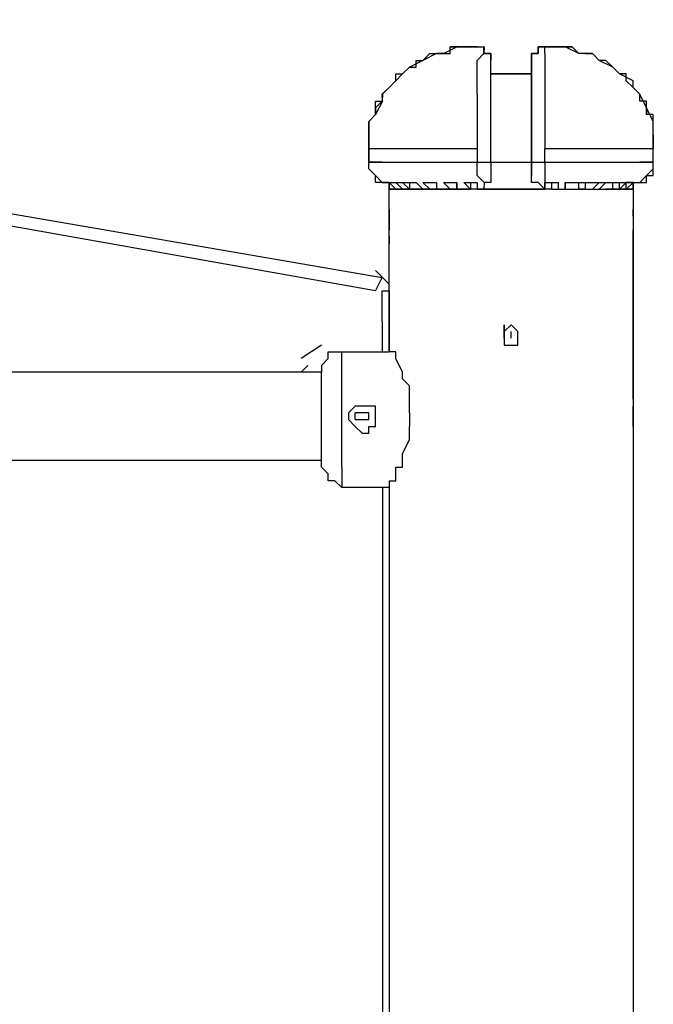
# Model space of a CAD drawing. Units: inches. Extents: x 258 to 336, y 147 to 258.
# Drawn here: x 297 to 299, y 246 to 249 of the extents above; entities that cross this region are included whole.
import ezdxf

# ---------------------------------------------------------------- set-up
doc = ezdxf.new("R2010")
doc.units = ezdxf.units.IN
doc.header["$MEASUREMENT"] = 0
doc.layers.add('Ebene 1', color=7, linetype='Continuous')

msp = doc.modelspace()

# ---------------------------------------------------------------- linework, layer by layer
at = {"layer": 'Ebene 1', "color": 179, "lineweight": 25, "true_color": 0x1a171b}
for points in [[(292.4657, 249.2983), (297.9904, 248.3481)], [(297.9656, 248.2982), (292.4655, 249.2733)], [(298.2157, 249.1732), (298.2657, 249.1982)], [(298.2405, 249.1732), (298.2405, 249.1982)], [(298.2405, 249.1982), (298.2657, 249.1982)], [(298.2657, 249.1982), (298.2405, 249.1982)], [(298.2657, 249.1982), (298.2657, 249.1982)], [(298.2657, 249.1982), (298.2657, 249.1982)], [(298.2657, 249.1982), (298.2657, 249.1982)], [(298.2657, 249.1982), (298.2657, 249.1982)], [(298.2657, 249.1982), (298.3408, 249.1982)], [(298.2657, 249.1982), (298.2657, 249.1982)], [(298.3408, 249.1982), (298.2657, 249.1982)], [(298.2657, 249.1982), (298.2657, 249.1982)], [(298.2657, 249.1982), (298.2657, 249.1982), (298.2908, 249.1982), (298.3156, 249.1982), (298.3656, 249.1982)], [(298.3408, 249.1982), (298.3408, 249.1982)], [(298.3408, 249.1982), (298.3656, 249.1982)], [(298.3408, 249.1982), (298.3656, 249.1982)], [(298.3659, 249.1732), (298.3656, 249.1982)], [(298.3659, 249.1982), (298.3656, 249.1982)], [(298.3659, 249.1982), (298.3656, 249.1982)], [(298.3659, 249.1982), (298.3656, 249.1982)], [(298.3659, 249.1982), (298.3656, 249.1982)], [(298.3659, 249.1982), (298.3656, 249.1982)], [(298.3659, 249.1732), (298.3656, 249.1982)], [(298.3659, 249.1982), (298.3656, 249.1982)], [(298.3659, 249.1982), (298.3656, 249.1982)], [(298.3659, 249.1982), (298.3656, 249.1982)], [(298.3659, 249.1982), (298.3656, 249.1982)], [(298.3659, 249.1982), (298.3656, 249.1982)], [(298.3659, 249.1982), (298.3656, 249.1982)], [(298.3659, 249.1982), (298.3656, 249.1732)], [(298.3907, 249.1732), (298.3907, 249.1732), (298.3656, 249.1732), (298.3656, 249.1982)], [(298.5906, 249.1982), (298.5658, 249.1982), (298.5658, 249.1732), (298.5406, 249.1732)], [(298.5658, 249.1982), (298.5658, 249.1982)], [(298.5658, 249.1982), (298.5658, 249.1982)], [(298.5658, 249.1982), (298.5658, 249.1982)], [(298.5658, 249.1982), (298.5906, 249.1982)], [(298.5658, 249.1732), (298.5658, 249.1982)], [(298.5658, 249.1982), (298.5658, 249.1982)], [(298.5658, 249.1982), (298.5658, 249.1982)], [(298.5906, 249.1982), (298.5658, 249.1982)], [(298.5658, 249.1732), (298.5658, 249.1982)], [(298.5658, 249.1982), (298.5658, 249.1982)], [(298.5658, 249.1982), (298.5658, 249.1982)], [(298.5658, 249.1982), (298.5658, 249.1982)], [(298.5906, 249.1982), (298.5658, 249.1982)], [(298.5906, 249.1732), (298.5906, 249.1982)], [(298.5906, 249.1982), (298.5906, 249.1982)], [(298.5906, 249.1982), (298.6657, 249.1982)], [(298.6657, 249.1982), (298.5906, 249.1982)], [(298.5906, 249.1982), (298.6157, 249.1982), (298.6405, 249.1982), (298.6657, 249.1982)], [(298.7156, 249.1732), (298.6657, 249.1982)], [(298.6657, 249.1982), (298.6657, 249.1982)], [(298.6657, 249.1982), (298.6657, 249.1982)], [(298.6908, 249.1982), (298.6657, 249.1982)], [(298.6657, 249.1982), (298.6657, 249.1982)], [(298.6657, 249.1982), (298.6657, 249.1982)], [(298.6657, 249.1982), (298.6657, 249.1982)], [(298.6657, 249.1982), (298.6657, 249.1982)], [(298.6657, 249.1982), (298.6905, 249.1982)], [(298.6657, 249.1982), (298.6657, 249.1982)], [(298.6657, 249.1982), (298.6657, 249.1982)], [(298.6657, 249.1982), (298.6657, 249.1982)], [(298.7156, 249.1732), (298.6905, 249.1982)], [(298.6908, 249.1982), (298.6905, 249.1982)], [(298.1406, 249.1483), (298.0907, 249.1233)], [(298.1158, 249.1233), (298.1155, 249.1483)], [(298.1158, 249.1483), (298.1155, 249.1483)], [(298.1158, 249.1483), (298.1406, 249.1483)], [(298.1906, 249.1732), (298.1406, 249.1483)], [(298.1406, 249.1483), (298.1654, 249.1732)], [(298.1406, 249.1483), (298.1406, 249.1483)], [(298.1406, 249.1483), (298.1406, 249.1483)], [(298.1658, 249.1732), (298.1654, 249.1732)], [(298.1658, 249.1732), (298.1906, 249.1732)], [(298.1658, 249.1732), (298.1906, 249.1732)], [(298.2157, 249.1732), (298.1906, 249.1732)], [(298.1906, 249.1732), (298.2157, 249.1732)], [(298.2157, 249.1732), (298.2157, 249.1732)], [(298.2157, 249.1732), (298.2157, 249.1732)], [(298.2157, 249.1732), (298.2157, 249.1732)], [(298.2157, 249.1732), (298.2405, 249.1732)], [(298.3408, 249.1483), (298.3656, 249.1732)], [(298.3408, 249.0981), (298.3408, 249.1483)], [(298.3408, 249.1483), (298.3408, 249.1483)], [(298.3659, 249.1732), (298.3656, 249.1732)], [(298.3907, 249.1732), (298.3656, 249.1732)], [(298.3659, 249.1732), (298.3656, 249.1732)], [(298.3659, 249.1732), (298.3656, 249.1732)], [(298.3659, 249.1732), (298.3907, 249.1732)], [(298.3907, 249.1732), (298.3907, 249.1732)], [(298.3907, 249.1732), (298.3907, 249.1732)], [(298.3907, 249.1732), (298.3907, 249.1483)], [(298.3907, 249.1732), (298.3907, 249.1483)], [(298.3907, 249.1732), (298.3907, 249.1732)], [(298.3907, 249.1732), (298.3907, 249.1732)], [(298.3907, 249.1483), (298.3907, 249.1732)], [(298.3907, 248.7733), (298.3907, 249.1483)], [(298.3907, 249.1483), (298.3907, 249.1483)], [(298.3907, 249.1483), (298.3907, 249.1483)], [(298.5406, 249.1732), (298.5406, 249.1732)], [(298.5406, 249.1732), (298.5658, 249.1732)], [(298.5406, 249.1732), (298.5406, 249.1483)], [(298.5406, 249.1483), (298.5406, 249.1732)], [(298.5406, 249.1732), (298.5406, 249.1732), (298.5406, 249.1483)], [(298.5406, 249.1483), (298.5406, 249.1483)], [(298.5406, 249.1483), (298.5406, 248.7733)], [(298.5406, 249.1233), (298.5406, 249.1483)], [(298.5406, 249.1483), (298.5406, 249.1483)], [(298.5406, 249.1483), (298.5406, 249.1483)], [(298.5406, 249.1483), (298.5406, 249.1483)], [(298.5406, 249.1483), (298.5406, 249.1483)], [(298.5406, 249.1483), (298.5406, 249.1483)], [(298.5406, 249.1483), (298.5406, 249.1483)], [(298.5406, 249.1483), (298.5406, 249.1483)], [(298.5406, 249.1483), (298.5406, 249.1483)], [(298.5406, 249.1483), (298.5406, 249.1483)], [(298.5406, 249.1483), (298.5406, 249.1483)], [(298.5406, 249.1483), (298.5406, 249.1483)], [(298.5406, 249.1483), (298.5406, 249.1483)], [(298.5406, 249.1483), (298.5406, 249.1483)], [(298.5406, 249.1483), (298.5406, 249.1483)], [(298.5406, 249.1483), (298.5406, 249.1483)], [(298.5406, 249.1483), (298.5406, 249.1483)], [(298.5406, 249.1233), (298.5406, 249.1483)], [(298.5406, 249.1483), (298.5406, 249.0981)], [(298.5406, 249.1483), (298.5406, 249.1483)], [(298.5406, 249.1483), (298.5406, 249.1483)], [(298.5406, 249.1483), (298.5406, 249.1483)], [(298.5406, 249.1483), (298.5406, 249.1483)], [(298.5406, 249.1483), (298.5406, 249.1483)], [(298.5406, 249.1483), (298.5406, 249.1483)], [(298.5406, 249.1483), (298.5406, 249.1483)], [(298.5406, 249.1483), (298.5406, 249.1483)], [(298.5406, 249.1483), (298.5406, 249.1483)], [(298.5406, 249.1483), (298.5406, 249.1483)], [(298.5406, 249.1483), (298.5406, 249.1483)], [(298.5406, 249.1483), (298.5406, 249.1483)], [(298.5658, 249.1732), (298.5658, 249.1732)], [(298.5658, 249.1732), (298.5658, 249.1732)], [(298.5658, 249.1732), (298.5658, 249.1732)], [(298.5658, 249.1732), (298.5658, 249.1732)], [(298.5658, 249.1732), (298.5658, 249.1732)], [(298.5906, 249.1732), (298.5906, 249.1732)], [(298.5906, 249.1732), (298.5906, 249.1732)], [(298.5906, 249.1732), (298.5906, 249.1483)], [(298.5906, 249.1483), (298.5906, 249.1233)], [(298.7656, 249.1732), (298.7156, 249.1732)], [(298.7408, 249.1732), (298.7156, 249.1732)], [(298.7156, 249.1732), (298.7156, 249.1732)], [(298.7156, 249.1732), (298.7156, 249.1732)], [(298.7156, 249.1732), (298.7156, 249.1732)], [(298.7656, 249.1732), (298.7408, 249.1732)], [(298.7408, 249.1732), (298.7408, 249.1732)], [(298.7408, 249.1732), (298.7656, 249.1732)], [(298.7907, 249.1483), (298.7656, 249.1732)], [(298.7907, 249.1483), (298.7656, 249.1732)], [(298.7656, 249.1732), (298.7656, 249.1732)], [(298.7656, 249.1732), (298.7656, 249.1732)], [(298.8407, 249.1233), (298.7907, 249.1483)], [(298.8159, 249.1483), (298.7907, 249.1483)], [(298.7907, 249.1483), (298.7907, 249.1483)], [(298.7907, 249.1483), (298.7907, 249.1483)], [(298.8407, 249.1233), (298.8155, 249.1483)], [(298.8159, 249.1483), (298.8155, 249.1483)], [(298.0907, 249.1233), (298.0655, 249.0981)], [(298.0655, 249.0981), (298.0907, 249.1233)], [(298.0907, 249.1233), (298.0907, 249.1233)], [(298.0907, 249.1233), (298.0907, 249.1233)], [(298.0907, 249.1233), (298.1155, 249.1233)], [(298.0907, 249.1233), (298.0907, 249.1233)], [(298.5406, 249.1233), (298.5406, 249.1233)], [(298.5406, 249.1233), (298.5406, 249.1233)], [(298.5406, 249.1233), (298.5406, 249.1233)], [(298.5406, 249.0981), (298.5406, 249.1233)], [(298.5406, 249.1233), (298.5406, 249.1233)], [(298.5406, 249.1233), (298.5406, 249.1233)], [(298.5406, 249.0981), (298.5406, 249.1233)], [(298.5406, 249.1233), (298.5406, 249.1233)], [(298.5406, 249.1233), (298.5406, 249.1233)], [(298.5906, 249.1233), (298.5906, 249.0733)], [(298.8658, 249.0981), (298.8407, 249.1233)], [(298.8658, 249.0981), (298.8407, 249.1233)], [(298.8407, 249.1233), (298.8407, 249.1233)], [(298.8407, 249.1233), (298.8407, 249.1233)], [(298.8407, 249.1233), (298.8407, 249.1233)], [(298.0407, 249.0733), (298.0156, 249.0482)], [(298.0156, 249.0482), (298.0407, 249.0733)], [(298.0156, 249.0482), (298.0407, 249.0733)], [(298.0655, 249.0981), (298.0407, 249.0733)], [(298.0407, 249.0733), (298.0407, 249.0981)], [(298.0407, 249.0981), (298.0407, 249.0981)], [(298.0407, 249.0981), (298.0655, 249.0981)], [(298.0407, 249.0733), (298.0407, 249.0981)], [(298.0407, 249.0981), (298.0407, 249.0981)], [(298.0407, 249.0733), (298.0407, 249.0733)], [(298.0407, 249.0733), (298.0407, 249.0733)], [(298.0407, 249.0733), (298.0407, 249.0733)], [(298.0407, 249.0733), (298.0407, 249.0733)], [(298.0655, 249.0981), (298.0655, 249.0981)], [(298.0655, 249.0981), (298.0655, 249.0981)], [(298.3408, 249.0232), (298.3408, 249.0981)], [(298.5406, 249.0981), (298.3907, 249.0981)], [(298.3907, 249.0981), (298.5406, 249.0981)], [(298.5406, 249.0981), (298.5406, 249.0981)], [(298.5406, 248.7733), (298.5406, 249.0981)], [(298.5406, 249.0981), (298.5406, 249.0981)], [(298.5406, 249.0981), (298.5406, 249.0981)], [(298.5406, 249.0981), (298.5406, 249.0981)], [(298.5406, 249.0981), (298.5406, 249.0981)], [(298.5906, 249.0733), (298.5906, 249.0232)], [(298.9158, 249.0733), (298.8655, 249.0981)], [(298.8906, 249.0981), (298.8655, 249.0981)], [(298.8658, 249.0981), (298.8655, 249.0981)], [(298.8658, 249.0981), (298.8655, 249.0981)], [(298.8658, 249.0981), (298.8655, 249.0981)], [(298.8658, 249.0981), (298.8655, 249.0981)], [(298.8906, 249.0733), (298.8906, 249.0981)], [(298.8906, 249.0981), (298.8906, 249.0981)], [(298.9158, 249.0482), (298.8906, 249.0733)], [(298.8906, 249.0733), (298.8906, 249.0733)], [(298.8906, 249.0733), (298.8906, 249.0733)], [(298.8906, 249.0733), (298.8906, 249.0733)], [(298.8906, 249.0733), (298.9158, 249.0482)], [(298.9158, 249.0482), (298.9158, 249.0733)], [(298.0156, 249.0482), (297.9904, 249.0232)], [(297.9908, 249.0232), (298.0156, 249.0482)], [(297.9908, 249.0232), (298.0156, 249.0482)], [(298.0156, 249.0482), (298.0156, 249.0482)], [(298.0156, 249.0482), (298.0156, 249.0482)], [(298.0156, 249.0482), (298.0156, 249.0482)], [(298.0156, 249.0482), (298.0156, 249.0482)], [(298.0156, 249.0482), (298.0156, 249.0482)], [(298.9406, 249.0232), (298.9158, 249.0482)], [(298.9406, 249.0232), (298.9158, 249.0482)], [(298.9158, 249.0482), (298.9158, 249.0482)], [(298.9158, 249.0482), (298.9158, 249.0482)], [(298.9158, 249.0482), (298.9158, 249.0482)], [(298.9158, 249.0482), (298.9158, 249.0482)], [(298.9158, 249.0482), (298.9158, 249.0482)], [(298.9158, 249.0482), (298.9158, 249.0482)], [(298.9158, 249.0482), (298.9158, 249.0482)], [(297.9908, 248.9982), (297.9656, 248.9483)], [(297.9656, 248.9733), (297.9904, 248.9982)], [(297.9656, 248.9733), (297.9656, 248.9982)], [(297.9656, 248.9982), (297.9904, 248.9982)], [(297.9908, 249.0232), (297.9904, 248.9982)], [(297.9908, 248.9982), (297.9904, 249.0232)], [(297.9908, 249.0232), (297.9904, 249.0232)], [(297.9908, 248.9982), (297.9904, 249.0232)], [(297.9908, 248.9982), (297.9904, 248.9982)], [(298.3408, 249.0232), (298.3408, 248.8234)], [(298.5906, 249.0232), (298.5906, 248.9233)], [(298.9657, 248.9733), (298.9406, 249.0232)], [(298.9406, 248.9982), (298.9406, 249.0232)], [(298.9406, 249.0232), (298.9406, 249.0232)], [(298.9406, 249.0232), (298.9406, 249.0232)], [(298.9406, 249.0232), (298.9406, 249.0232)], [(298.9406, 249.0232), (298.9406, 249.0232)], [(298.9406, 249.0232), (298.9406, 249.0232)], [(298.9657, 248.9982), (298.9406, 248.9982)], [(298.9657, 248.9733), (298.9657, 248.9982)], [(298.9657, 248.9982), (298.9657, 248.9982)], [(298.9657, 248.9982), (298.9657, 248.9982)], [(298.9657, 248.9982), (298.9657, 248.9982)], [(298.9657, 248.9982), (298.9657, 248.9982)], [(297.9656, 248.9483), (297.9656, 248.9733)], [(297.9656, 248.9733), (297.9656, 248.9733)], [(297.9656, 248.9733), (297.9656, 248.9733)], [(297.9656, 248.9733), (297.9656, 248.9483)], [(297.9656, 248.9733), (297.9656, 248.9733)], [(297.9656, 248.9733), (297.9656, 248.9733)], [(298.9905, 248.9233), (298.9657, 248.9733)], [(298.9657, 248.9483), (298.9657, 248.9733)], [(298.9657, 248.9733), (298.9657, 248.9733)], [(298.9657, 248.9733), (298.9657, 248.9733)], [(298.9657, 248.9733), (298.9657, 248.9733)], [(298.9657, 248.9733), (298.9657, 248.9733)], [(298.9657, 248.9733), (298.9657, 248.9733)], [(298.9657, 248.9733), (298.9657, 248.9483)], [(298.9657, 248.9733), (298.9657, 248.9733)], [(297.9656, 248.9483), (297.9405, 248.9233)], [(297.9405, 248.9233), (297.9656, 248.9483)], [(297.9405, 248.9233), (297.9405, 248.8732)], [(297.9405, 248.8983), (297.9405, 248.9233)], [(297.9405, 248.9233), (297.9405, 248.9233)], [(297.9405, 248.9233), (297.9405, 248.9233)], [(297.9656, 248.9483), (297.9656, 248.9483)], [(297.9656, 248.9483), (297.9656, 248.9483)], [(298.5906, 248.9233), (298.5906, 248.8234)], [(298.9905, 248.9483), (298.9657, 248.9483)], [(298.9657, 248.9483), (298.9657, 248.9483)], [(298.9905, 248.9233), (298.9905, 248.9483)], [(298.9905, 248.8732), (298.9905, 248.9233)], [(298.9905, 248.9233), (298.9905, 248.9233)], [(298.9905, 248.8983), (298.9905, 248.9233)], [(298.9905, 248.9233), (298.9905, 248.9233)], [(298.9905, 248.9233), (298.9905, 248.9233)], [(297.9405, 248.8732), (297.9405, 248.8983)], [(297.9405, 248.8983), (297.9405, 248.8983)], [(298.9905, 248.8732), (298.9905, 248.8983)], [(298.9905, 248.8983), (298.9905, 248.8983)], [(297.9405, 248.8732), (297.9405, 248.8234)], [(297.9405, 248.8484), (297.9405, 248.8732)], [(297.9405, 248.8732), (297.9405, 248.8732)], [(297.9405, 248.8732), (297.9405, 248.8732)], [(297.9405, 248.8234), (297.9405, 248.8484)], [(297.9405, 248.8484), (297.9405, 248.8484)], [(297.9405, 248.8484), (297.9405, 248.8484)], [(298.9905, 248.8732), (298.9905, 248.8234)], [(298.9905, 248.8484), (298.9905, 248.8732)], [(298.9905, 248.8732), (298.9905, 248.8732)], [(298.9905, 248.8732), (298.9905, 248.8732)], [(298.9905, 248.8234), (298.9905, 248.8484)], [(298.9905, 248.8484), (298.9905, 248.8484)], [(298.9905, 248.8484), (298.9905, 248.8484)], [(297.9405, 248.8234), (297.9405, 248.8234)], [(297.9405, 248.8234), (297.9405, 248.8234)], [(297.9405, 248.8234), (297.9405, 248.7984)], [(297.9405, 248.7984), (297.9405, 248.8234)], [(297.9405, 248.8234), (297.9405, 248.8234)], [(297.9405, 248.8234), (297.9405, 248.8234)], [(297.9405, 248.8234), (297.9656, 248.8234), (297.9904, 248.8234)], [(297.9904, 248.8234), (298.0156, 248.8234), (298.0407, 248.8234)], [(298.0407, 248.8234), (298.1155, 248.8234), (298.1906, 248.8234), (298.2657, 248.8234), (298.3408, 248.8234)], [(298.3408, 248.8234), (298.3408, 248.7733)], [(298.5906, 248.7733), (298.5906, 248.8234)], [(298.5906, 248.8234), (298.6405, 248.8234), (298.7156, 248.8234)], [(298.7156, 248.8234), (298.7656, 248.8234), (298.8155, 248.8234)], [(298.8155, 248.8234), (298.8655, 248.8234), (298.9158, 248.8234)], [(298.9158, 248.8234), (298.9406, 248.8234), (298.9657, 248.8234)], [(298.9657, 248.8234), (298.9905, 248.8234)], [(298.9905, 248.7984), (298.9905, 248.8234)], [(298.9905, 248.8234), (298.9905, 248.8234)], [(298.9905, 248.8234), (298.9905, 248.8234)], [(298.9905, 248.7984), (298.9905, 248.8234)], [(298.9905, 248.8234), (298.9905, 248.8234)], [(298.9905, 248.8234), (298.9905, 248.8234)], [(297.9405, 248.7984), (297.9405, 248.7984)], [(297.9405, 248.7984), (297.9405, 248.7984)], [(297.9405, 248.7984), (297.9405, 248.7733)], [(297.9405, 248.7733), (297.9405, 248.7984)], [(297.9405, 248.7984), (297.9405, 248.7984)], [(298.9905, 248.7733), (298.9905, 248.7984)], [(298.9905, 248.7984), (298.9905, 248.7984)], [(298.9905, 248.7984), (298.9905, 248.7984)], [(298.9905, 248.7733), (298.9905, 248.7984)], [(298.9905, 248.7984), (298.9905, 248.7984)], [(297.9405, 248.7483), (297.9405, 248.7733)], [(297.9405, 248.7733), (297.9405, 248.7733)], [(297.9405, 248.7733), (297.9405, 248.7733)], [(297.9405, 248.7733), (297.9405, 248.7733)], [(297.9405, 248.7483), (297.9405, 248.7733)], [(297.9405, 248.7733), (297.9405, 248.7733)], [(297.9405, 248.7733), (297.9405, 248.7733)], [(297.9405, 248.7733), (297.9405, 248.7733)], [(297.9405, 248.7733), (297.9405, 248.7733)], [(297.9405, 248.7733), (297.9405, 248.7733)], [(297.9405, 248.7733), (297.9656, 248.7733), (297.9904, 248.7733), (298.0407, 248.7733), (298.0907, 248.7733), (298.1406, 248.7733), (298.2157, 248.7733), (298.2657, 248.7733), (298.3408, 248.7733)], [(297.9405, 248.7483), (297.9405, 248.7483)], [(297.9405, 248.7483), (297.9656, 248.7233)], [(297.9656, 248.7233), (297.9405, 248.7483)], [(297.9405, 248.7483), (297.9405, 248.7483)], [(297.9405, 248.7483), (297.9405, 248.7483)], [(297.9405, 248.7483), (297.9405, 248.7483)], [(297.9405, 248.7483), (297.9405, 248.7483)], [(297.9405, 248.7483), (297.9405, 248.7483)], [(298.3408, 248.7483), (298.3408, 248.7733)], [(298.3408, 248.7733), (298.3656, 248.7733), (298.3907, 248.7733)], [(298.3408, 248.7233), (298.3408, 248.7483)], [(298.3907, 248.7733), (298.5406, 248.7733)], [(298.3907, 248.7733), (298.3907, 248.7233)], [(298.5406, 248.7233), (298.5406, 248.7733)], [(298.5406, 248.7733), (298.5406, 248.7233)], [(298.5406, 248.7733), (298.5406, 248.7733), (298.5658, 248.7733), (298.5906, 248.7733)], [(298.5906, 248.7733), (298.5906, 248.7483)], [(298.5906, 248.7733), (298.6657, 248.7733), (298.7156, 248.7733), (298.7907, 248.7733), (298.8407, 248.7733), (298.8906, 248.7733), (298.9406, 248.7733), (298.9657, 248.7733), (298.9905, 248.7733)], [(298.5906, 248.7483), (298.5906, 248.7483)], [(298.5906, 248.7483), (298.5906, 248.7233)], [(298.9657, 248.7233), (298.9905, 248.7483)], [(298.9905, 248.7733), (298.9905, 248.7733)], [(298.9905, 248.7483), (298.9905, 248.7733)], [(298.9905, 248.7733), (298.9905, 248.7733)], [(298.9905, 248.7733), (298.9905, 248.7733)], [(298.9905, 248.7483), (298.9905, 248.7733)], [(298.9905, 248.7733), (298.9905, 248.7733)], [(298.9905, 248.7733), (298.9905, 248.7733)], [(298.9905, 248.7733), (298.9905, 248.7733)], [(298.9905, 248.7733), (298.9905, 248.7733)], [(298.9905, 248.7733), (298.9905, 248.7733)], [(298.9905, 248.7483), (298.9905, 248.7483)], [(298.9905, 248.7233), (298.9905, 248.7483)], [(298.9905, 248.7483), (298.9905, 248.7483)], [(298.9905, 248.7483), (298.9905, 248.7483)], [(298.9905, 248.7483), (298.9905, 248.7483)], [(298.9905, 248.7483), (298.9905, 248.7483)], [(298.9905, 248.7483), (298.9905, 248.7483)], [(297.9656, 248.7233), (297.9656, 248.7233)], [(297.9656, 248.7233), (297.9904, 248.6983)], [(297.9656, 248.6983), (297.9656, 248.7233)], [(297.9656, 248.7233), (297.9656, 248.7233)], [(297.9656, 248.7233), (297.9656, 248.7233)], [(297.9656, 248.7233), (297.9656, 248.7233)], [(297.9656, 248.7233), (297.9656, 248.7233)], [(297.9656, 248.7233), (297.9656, 248.7233)], [(297.9656, 248.7233), (297.9656, 248.7233)], [(297.9656, 248.7233), (297.9656, 248.7233)], [(297.9656, 248.7233), (297.9656, 248.7233)], [(298.3659, 248.6983), (298.3408, 248.7233)], [(298.3408, 248.7233), (298.3408, 248.7233)], [(298.3907, 248.7233), (298.3907, 248.6983)], [(298.5406, 248.7233), (298.5406, 248.7233)], [(298.5406, 248.6983), (298.5406, 248.7233)], [(298.5906, 248.7233), (298.5906, 248.7233)], [(298.5906, 248.7233), (298.5906, 248.6983)], [(298.9406, 248.6983), (298.9657, 248.7233)], [(298.9657, 248.7233), (298.9657, 248.7233)], [(298.9657, 248.6983), (298.9657, 248.7233)], [(298.9657, 248.7233), (298.9657, 248.7233)], [(298.9657, 248.7233), (298.9657, 248.7233)], [(298.9657, 248.7233), (298.9657, 248.7233)], [(298.9657, 248.7233), (298.9657, 248.7233)], [(298.9657, 248.7233), (298.9905, 248.7233)], [(297.9908, 248.6983), (297.9656, 248.6983)], [(297.9908, 248.6983), (297.9904, 248.6983)], [(298.0156, 248.6983), (297.9904, 248.6983)], [(297.9908, 248.6983), (297.9904, 248.6983)], [(297.9908, 248.6983), (297.9904, 248.6983)], [(297.9908, 248.6983), (297.9904, 248.6983)], [(297.9908, 248.6983), (297.9904, 248.6983)], [(297.9908, 248.6983), (297.9904, 248.6983)], [(297.9904, 248.6983), (298.0156, 248.6983), (298.0407, 248.6734), (298.0655, 248.6734)], [(297.9904, 248.6983), (297.9904, 248.6983), (298.0156, 248.6983), (298.0156, 248.6734), (298.0407, 248.6734)], [(297.9904, 248.6983), (297.9904, 248.6983)], [(297.9908, 248.6983), (298.0156, 248.6983)], [(298.0156, 248.6983), (298.0156, 248.6983)], [(298.0156, 248.6983), (298.0156, 248.6734)], [(298.0156, 248.6734), (298.0156, 248.6983)], [(298.0156, 248.6983), (298.0156, 248.6983)], [(298.0156, 248.6983), (298.0156, 248.6983)], [(298.0156, 248.6983), (298.0156, 248.6983)], [(298.0156, 248.6983), (298.0156, 248.6983)], [(298.0156, 248.6983), (298.0407, 248.6983), (298.0655, 248.6734)], [(298.0156, 248.6983), (298.0407, 248.6983)], [(298.0156, 248.6734), (298.0156, 248.6734)], [(298.0156, 248.6734), (298.0156, 248.6734)], [(298.0156, 248.6734), (298.0156, 248.6734)], [(298.0156, 248.6734), (298.0156, 248.6734)], [(298.0407, 248.6734), (298.0156, 248.6734)], [(298.0156, 248.6734), (298.0156, 248.6734)], [(298.6157, 248.6734), (298.0156, 248.6734)], [(298.0156, 248.5983), (298.0156, 248.6734)], [(298.0407, 248.6983), (298.0655, 248.6983), (298.0907, 248.6734)], [(298.0655, 248.6734), (298.0407, 248.6734)], [(298.0407, 248.6734), (298.0407, 248.6734)], [(298.0407, 248.6734), (298.0407, 248.6734)], [(298.0407, 248.6734), (298.0407, 248.6734)], [(298.0407, 248.6734), (298.0407, 248.6734)], [(298.0407, 248.6734), (298.0407, 248.6734)], [(298.0655, 248.6983), (298.0655, 248.6983), (298.0907, 248.6983), (298.0907, 248.6734), (298.1155, 248.6734)], [(298.0655, 248.6983), (298.0907, 248.6983)], [(298.0655, 248.6734), (298.0907, 248.6734)], [(298.0655, 248.6734), (298.0655, 248.6734)], [(298.0655, 248.6734), (298.0655, 248.6734)], [(298.0655, 248.6734), (298.0655, 248.6734)], [(298.0655, 248.6734), (298.0655, 248.6734)], [(298.0655, 248.6734), (298.0655, 248.6734)], [(298.0907, 248.6983), (298.1155, 248.6983), (298.1406, 248.6734)], [(298.0907, 248.6734), (298.0907, 248.6734)], [(298.0907, 248.6734), (298.1155, 248.6734)], [(298.0907, 248.6734), (298.1155, 248.6734)], [(298.1158, 248.6734), (298.1155, 248.6734)], [(298.1158, 248.6734), (298.1406, 248.6734)], [(298.1406, 248.6983), (298.1406, 248.6983), (298.1654, 248.6734)], [(298.1406, 248.6983), (298.1406, 248.6983), (298.1654, 248.6983)], [(298.1406, 248.6734), (298.1406, 248.6734)], [(298.1406, 248.6734), (298.1654, 248.6734)], [(298.1406, 248.6734), (298.1654, 248.6734)], [(298.1654, 248.6983), (298.1654, 248.6983), (298.1906, 248.6983), (298.1906, 248.6734), (298.2157, 248.6734)], [(298.1658, 248.6734), (298.1906, 248.6734)], [(298.1658, 248.6734), (298.1906, 248.6734)], [(298.1906, 248.6734), (298.1906, 248.6734)], [(298.2157, 248.6983), (298.2157, 248.6983), (298.2405, 248.6734)], [(298.2157, 248.6983), (298.2157, 248.6983), (298.2405, 248.6983)], [(298.2405, 248.6734), (298.2157, 248.6734)], [(298.2157, 248.6734), (298.2157, 248.6734)], [(298.2157, 248.6734), (298.2405, 248.6734)], [(298.2157, 248.6734), (298.2157, 248.6734), (298.2405, 248.6734)], [(298.2405, 248.6983), (298.2657, 248.6983), (298.2657, 248.6734)], [(298.2405, 248.6734), (298.2657, 248.6734)], [(298.2657, 248.6734), (298.2405, 248.6734)], [(298.2657, 248.6734), (298.2657, 248.6983)], [(298.2908, 248.6734), (298.2657, 248.6734)], [(298.2908, 248.6734), (298.2657, 248.6734)], [(298.2657, 248.6734), (298.2908, 248.6734), (298.3156, 248.6734)], [(298.2908, 248.6983), (298.2908, 248.6983), (298.3156, 248.6734)], [(298.2908, 248.6983), (298.3156, 248.6983), (298.3408, 248.6983)], [(298.2908, 248.6734), (298.3156, 248.6734)], [(298.2908, 248.6734), (298.3156, 248.6734)], [(298.3156, 248.6983), (298.3156, 248.6734)], [(298.3156, 248.6734), (298.3156, 248.6734)], [(298.3408, 248.6983), (298.3408, 248.6983), (298.3408, 248.6734), (298.3656, 248.6734)], [(298.3907, 248.6983), (298.3656, 248.6983)], [(298.3659, 248.6983), (298.3656, 248.6983)], [(298.3659, 248.6983), (298.3656, 248.6734)], [(298.3659, 248.6983), (298.3656, 248.6734)], [(298.3659, 248.6983), (298.3656, 248.6983)], [(298.3659, 248.6983), (298.3656, 248.6983)], [(298.3907, 248.6734), (298.3656, 248.6734)], [(298.4407, 248.6734), (298.3656, 248.6734)], [(298.3656, 248.6734), (298.4155, 248.6734), (298.4658, 248.6734), (298.5158, 248.6734), (298.5906, 248.6734)], [(298.3907, 248.6983), (298.3907, 248.6983)], [(298.3907, 248.6983), (298.3907, 248.6983)], [(298.4407, 248.6734), (298.3907, 248.6734)], [(298.3907, 248.6734), (298.3907, 248.6734)], [(298.5406, 248.6734), (298.4407, 248.6734)], [(298.5158, 248.6734), (298.4407, 248.6734)], [(298.5158, 248.6734), (298.5906, 248.6734)], [(298.5658, 248.6983), (298.5406, 248.6983)], [(298.5406, 248.6983), (298.5406, 248.6983)], [(298.5658, 248.6734), (298.5406, 248.6734)], [(298.5658, 248.6983), (298.5906, 248.6734)], [(298.5658, 248.6983), (298.5658, 248.6983)], [(298.5658, 248.6983), (298.5658, 248.6983)], [(298.5658, 248.6734), (298.5906, 248.6734)], [(298.5906, 248.6983), (298.5906, 248.6983)], [(298.5906, 248.6983), (298.5906, 248.6983)], [(298.5906, 248.6983), (298.5906, 248.6734)], [(298.5906, 248.6734), (298.5906, 248.6734), (298.5906, 248.6983)], [(298.5906, 248.6983), (298.6157, 248.6983), (298.6405, 248.6983)], [(298.6157, 248.6734), (298.6157, 248.6983)], [(298.6157, 248.6734), (298.6405, 248.6734), (298.6405, 248.6983)], [(298.6157, 248.6734), (298.6157, 248.6734)], [(298.6157, 248.6734), (298.6157, 248.6734)], [(298.6157, 248.6734), (298.6157, 248.6734)], [(298.6157, 248.6734), (298.6157, 248.6734)], [(298.6157, 248.6734), (298.6157, 248.6734)], [(298.6157, 248.6734), (298.6157, 248.6734)], [(298.6157, 248.6734), (298.6157, 248.6734)], [(298.6157, 248.6734), (298.6657, 248.6734)], [(298.6157, 248.6734), (298.6405, 248.6734)], [(298.6157, 248.6734), (298.9158, 248.6734)], [(298.6405, 248.6734), (298.6405, 248.6734)], [(298.6657, 248.6983), (298.6657, 248.6734)], [(298.6657, 248.6734), (298.6657, 248.6983), (298.6905, 248.6983)], [(298.6657, 248.6734), (298.6657, 248.6734)], [(298.6905, 248.6983), (298.7156, 248.6983), (298.7408, 248.6983)], [(298.6908, 248.6734), (298.7156, 248.6734)], [(298.7156, 248.6734), (298.7156, 248.6983), (298.7408, 248.6983)], [(298.7408, 248.6734), (298.7156, 248.6734)], [(298.7408, 248.6734), (298.7408, 248.6983), (298.7656, 248.6983)], [(298.7408, 248.6734), (298.7408, 248.6734)], [(298.7656, 248.6734), (298.7907, 248.6983), (298.8155, 248.6983)], [(298.7656, 248.6983), (298.7907, 248.6983), (298.8155, 248.6983)], [(298.7656, 248.6734), (298.7656, 248.6734)], [(298.7907, 248.6734), (298.8155, 248.6983), (298.8407, 248.6983)], [(298.7907, 248.6734), (298.7907, 248.6734)], [(298.8407, 248.6734), (298.8155, 248.6734)], [(298.8407, 248.6734), (298.8407, 248.6983), (298.8655, 248.6983)], [(298.8407, 248.6983), (298.8407, 248.6983), (298.8655, 248.6983)], [(298.8658, 248.6734), (298.8407, 248.6734)], [(298.8658, 248.6734), (298.8407, 248.6734)], [(298.8407, 248.6734), (298.8407, 248.6734)], [(298.8407, 248.6734), (298.8655, 248.6734)], [(298.8407, 248.6734), (298.8407, 248.6734)], [(298.8407, 248.6734), (298.8407, 248.6734)], [(298.8906, 248.6983), (298.8655, 248.6734)], [(298.8655, 248.6734), (298.8655, 248.6983), (298.8906, 248.6983)], [(298.8655, 248.6734), (298.8906, 248.6734), (298.9158, 248.6983), (298.9406, 248.6983)], [(298.8658, 248.6734), (298.8655, 248.6734)], [(298.8658, 248.6734), (298.8655, 248.6734)], [(298.8658, 248.6734), (298.8655, 248.6734)], [(298.8658, 248.6734), (298.8655, 248.6734)], [(298.8906, 248.6734), (298.8655, 248.6734)], [(298.8658, 248.6734), (298.8655, 248.6734)], [(298.8658, 248.6734), (298.8655, 248.6734)], [(298.8658, 248.6734), (298.8655, 248.6734)], [(298.8658, 248.6734), (298.8655, 248.6734)], [(298.8658, 248.6734), (298.8655, 248.6734)], [(298.8658, 248.6734), (298.8655, 248.6734)], [(298.8658, 248.6734), (298.8655, 248.6734)], [(298.8658, 248.6734), (298.8655, 248.6734)], [(298.8658, 248.6734), (298.8655, 248.6734)], [(298.8658, 248.6734), (298.8906, 248.6734)], [(298.9158, 248.6983), (298.8906, 248.6983)], [(298.8906, 248.6983), (298.8906, 248.6983)], [(298.8906, 248.6734), (298.8906, 248.6983), (298.9158, 248.6983), (298.9406, 248.6983)], [(298.8906, 248.6983), (298.9158, 248.6983)], [(298.8906, 248.6734), (298.9158, 248.6734)], [(298.8906, 248.6734), (298.8906, 248.6734)], [(298.8906, 248.6734), (298.8906, 248.6734)], [(298.9158, 248.6734), (298.8906, 248.6734)], [(298.8906, 248.6734), (298.8906, 248.6734)], [(298.8906, 248.6734), (298.8906, 248.6734), (298.9158, 248.6734)], [(298.9158, 248.6983), (298.9158, 248.6983)], [(298.9158, 248.6734), (298.9158, 248.6983)], [(298.9158, 248.6983), (298.9406, 248.6983)], [(298.9158, 248.6983), (298.9158, 248.6734)], [(298.9158, 248.6983), (298.9406, 248.6983)], [(298.9158, 248.6734), (298.9158, 248.6983)], [(298.9158, 248.6983), (298.9158, 248.6983)], [(298.9158, 248.6983), (298.9158, 248.6983)], [(298.9158, 248.6983), (298.9158, 248.6983)], [(298.9158, 248.6983), (298.9406, 248.6983)], [(298.9158, 248.6983), (298.9158, 248.6983), (298.9406, 248.6983)], [(298.9158, 248.6734), (298.9158, 248.6734)], [(298.9158, 248.6734), (298.9158, 248.6734)], [(298.9158, 248.6734), (298.9158, 248.6734)], [(298.9158, 248.6734), (298.9158, 248.6734)], [(298.9158, 248.6734), (298.9158, 248.5983)], [(298.9406, 248.6983), (298.9406, 248.6983)], [(298.9406, 248.6983), (298.9406, 248.6983)], [(298.9406, 248.6983), (298.9406, 248.6983)], [(298.9406, 248.6983), (298.9406, 248.6983)], [(298.9406, 248.6983), (298.9406, 248.6983)], [(298.9406, 248.6983), (298.9406, 248.6983)], [(298.9406, 248.6983), (298.9406, 248.6983)], [(298.9406, 248.6983), (298.9406, 248.6983)], [(298.9406, 248.6983), (298.9406, 248.6983)], [(298.9406, 248.6983), (298.9406, 248.6983)], [(298.9406, 248.6983), (298.9406, 248.6983)], [(298.9406, 248.6983), (298.9406, 248.6983)], [(298.9406, 248.6983), (298.9657, 248.6983)], [(298.9406, 248.6983), (298.9406, 248.6983)], [(298.9657, 248.6983), (298.9657, 248.6983)], [(298.0156, 248.5733), (298.0156, 248.5983)], [(298.0156, 248.5983), (298.0156, 248.5983)], [(298.0156, 248.5983), (298.0156, 248.5983)], [(298.0156, 248.5983), (298.0156, 248.5983)], [(298.0156, 248.5983), (298.0156, 248.5733)], [(298.9158, 248.5983), (298.9158, 248.5983)], [(298.9158, 248.5983), (298.9158, 248.5983)], [(298.9158, 248.5983), (298.9158, 248.5733)], [(298.9158, 248.5983), (298.9158, 248.5983)], [(298.9158, 248.5983), (298.9158, 248.5983)], [(298.9158, 248.5733), (298.9158, 248.5983)], [(298.9158, 248.5983), (298.9158, 248.5983)], [(298.0156, 248.5483), (298.0156, 248.5733)], [(298.0156, 248.5733), (298.0156, 248.5733)], [(298.0156, 248.5733), (298.0156, 248.5733)], [(298.0156, 248.5733), (298.0156, 248.5733)], [(298.0156, 248.5733), (298.0156, 248.5733)], [(298.0156, 248.5733), (298.0156, 248.5733)], [(298.0156, 248.5733), (298.0156, 248.5733)], [(298.0156, 248.5733), (298.0156, 248.5483)], [(298.0156, 248.5733), (298.0156, 248.5733)], [(298.0156, 248.5733), (298.0156, 248.5733)], [(298.0156, 248.5733), (298.0156, 248.5733)], [(298.0156, 248.5733), (298.0156, 248.5733)], [(298.0156, 248.5733), (298.0156, 248.5733)], [(298.9158, 248.5733), (298.9158, 248.5733)], [(298.9158, 248.5733), (298.9158, 248.5733)], [(298.9158, 248.5733), (298.9158, 248.5483)], [(298.9158, 248.5733), (298.9158, 248.5733)], [(298.9158, 248.5733), (298.9158, 248.5733)], [(298.9158, 248.5733), (298.9158, 248.5483)], [(298.9158, 248.5733), (298.9158, 248.5733)], [(298.9158, 248.5733), (298.9158, 248.5733)], [(298.9158, 248.5733), (298.9158, 248.5733)], [(298.9158, 248.5733), (298.9158, 248.5733)], [(298.9158, 248.5733), (298.9158, 248.5733)], [(298.9158, 248.5733), (298.9158, 248.5733)], [(298.9158, 248.5733), (298.9158, 248.5733)], [(298.0156, 248.5233), (298.0156, 248.5483)], [(298.0156, 248.5483), (298.0156, 248.5483)], [(298.0156, 248.5483), (298.0156, 248.5483)], [(298.0156, 248.5483), (298.0156, 248.5483)], [(298.0156, 248.5483), (298.0156, 248.5483)], [(298.0156, 248.5483), (298.0156, 248.5233)], [(298.0156, 248.4984), (298.0156, 248.5233)], [(298.0156, 248.5233), (298.0156, 248.5233)], [(298.0156, 248.5233), (298.0156, 248.5233)], [(298.0156, 248.4984), (298.0156, 248.5233)], [(298.0156, 248.5233), (298.0156, 248.5233)], [(298.0156, 248.5233), (298.0156, 248.5233)], [(298.0156, 248.5233), (298.0156, 248.5233)], [(298.0156, 248.5233), (298.0156, 248.5233)], [(298.9158, 248.5483), (298.9158, 248.5483)], [(298.9158, 248.5483), (298.9158, 248.5233)], [(298.9158, 248.5483), (298.9158, 248.5233)], [(298.9158, 248.5483), (298.9158, 248.5483)], [(298.9158, 248.5483), (298.9158, 248.5483)], [(298.9158, 248.5483), (298.9158, 248.5483)], [(298.9158, 248.5233), (298.9158, 248.5233)], [(298.9158, 248.5233), (298.9158, 248.5233)], [(298.9158, 248.5233), (298.9158, 248.4984)], [(298.9158, 248.4984), (298.9158, 248.5233)], [(298.9158, 248.5233), (298.9158, 248.5233)], [(298.9158, 248.5233), (298.9158, 248.5233)], [(298.9158, 248.5233), (298.9158, 248.5233)], [(298.9158, 248.5233), (298.9158, 248.5233)], [(298.0156, 248.4734), (298.0156, 248.4984)], [(298.0156, 248.4984), (298.0156, 248.4984)], [(298.0156, 248.4984), (298.0156, 248.4984)], [(298.0156, 248.4984), (298.0156, 248.4734)], [(298.0156, 248.4984), (298.0156, 248.4984)], [(298.0156, 248.4984), (298.0156, 248.4984)], [(298.0156, 248.4984), (298.0156, 248.4984)], [(298.0156, 248.4984), (298.0156, 248.4984)], [(298.0156, 248.4984), (298.0156, 248.4984)], [(298.9158, 248.4984), (298.9158, 248.4984)], [(298.9158, 248.4984), (298.9158, 248.4734)], [(298.9158, 248.4734), (298.9158, 248.4984)], [(298.9158, 248.4984), (298.9158, 248.4984)], [(298.9158, 248.4984), (298.9158, 248.4984)], [(298.9158, 248.4984), (298.9158, 248.4984)], [(298.9158, 248.4984), (298.9158, 248.4984)], [(298.9158, 248.4984), (298.9158, 248.4984)], [(298.9158, 248.4984), (298.9158, 248.4984)], [(298.0156, 248.4734), (298.0156, 248.4734)], [(298.0156, 248.4734), (298.0156, 248.4734)], [(298.0156, 248.4734), (298.0156, 248.4734)], [(298.0156, 248.4734), (298.0156, 248.4734)], [(298.0156, 248.4734), (298.0156, 248.4734)], [(298.0156, 248.4734), (298.0156, 248.4734)], [(298.0156, 248.4734), (298.0156, 248.4734)], [(298.0156, 248.0732), (298.0156, 248.4734)], [(298.0156, 248.4734), (298.0156, 248.4734)], [(298.0156, 248.0732), (298.0156, 248.4734)], [(298.9158, 248.4734), (298.9158, 248.4734)], [(298.9158, 248.4734), (298.9158, 248.4734)], [(298.9158, 248.4734), (298.9158, 248.4734)], [(298.9158, 248.4734), (298.9158, 248.4734)], [(298.9158, 248.4734), (298.9158, 248.4734)], [(298.9158, 248.4734), (298.9158, 248.4734)], [(298.9158, 248.4734), (298.9158, 248.4734)], [(298.9158, 248.4734), (298.9158, 247.8734)], [(298.9158, 247.8984), (298.9158, 248.4734)], [(298.0156, 248.3232), (297.9656, 248.3733)], [(297.9656, 248.2982), (297.9904, 248.3481)], [(297.9656, 248.3232), (297.9656, 248.3232)], [(297.9908, 248.0732), (297.9904, 248.2982)], [(297.9908, 248.2982), (298.0156, 248.2982)], [(298.0156, 248.2982), (298.0156, 248.0732)], [(298.4655, 248.1733), (298.4407, 248.1483)], [(298.4407, 248.1232), (298.4407, 248.1733), (298.4407, 248.1234)], [(298.4655, 248.1733), (298.4655, 248.1733)], [(298.4655, 248.1733), (298.4655, 248.1733)], [(298.4907, 248.1483), (298.4655, 248.1733)], [(298.4655, 248.1733), (298.4655, 248.1733)], [(298.4655, 248.1733), (298.4655, 248.1733)], [(298.4407, 248.1483), (298.4407, 248.1483)], [(298.4407, 248.1483), (298.4407, 248.1483)], [(298.4407, 248.1483), (298.4407, 248.1483)], [(298.4407, 248.1483), (298.4407, 248.1232)], [(298.4407, 248.1232), (298.4407, 248.1232)], [(298.4407, 248.1232), (298.4407, 248.1232)], [(298.4407, 248.1232), (298.4407, 248.1232)], [(298.4407, 248.1232), (298.4407, 248.0982)], [(298.4655, 248.1232), (298.4655, 248.1483)], [(298.4907, 248.1232), (298.4907, 248.1483)], [(298.4907, 248.1483), (298.4907, 248.1483)], [(298.4907, 248.1483), (298.4907, 248.1483)], [(298.4907, 248.1483), (298.4907, 248.1483)], [(298.4907, 248.0982), (298.4907, 248.1232)], [(298.4907, 248.1232), (298.4907, 248.1232)], [(298.4907, 248.1232), (298.4907, 248.1232)], [(297.7655, 248.0982), (297.6907, 248.0484)], [(298.4407, 248.0982), (298.4655, 248.0982)], [(298.4655, 248.0982), (298.4655, 248.0982)], [(298.4655, 248.0982), (298.4655, 248.0982)], [(298.4655, 248.0982), (298.4655, 248.0982)], [(298.4655, 248.0982), (298.4907, 248.0982)], [(297.7655, 248.0233), (297.7906, 248.0484)], [(297.7906, 248.0484), (297.7906, 248.0732)], [(297.7906, 248.0732), (297.8154, 248.0732)], [(297.7906, 248.0484), (297.7906, 248.0484)], [(297.8158, 248.0732), (297.8154, 248.0732)], [(297.8158, 248.0732), (297.8406, 248.0732)], [(297.8406, 247.6483), (297.8406, 248.0732)], [(297.8406, 248.0732), (298.0156, 248.0732)], [(298.0407, 248.0732), (298.0156, 248.0732)], [(298.0156, 248.0732), (298.0156, 248.0732)], [(298.0407, 248.0484), (298.0407, 248.0732)], [(298.0655, 247.9983), (298.0407, 248.0484)], [(297.6907, 247.9983), (297.7155, 248.0233)], [(297.7655, 248.0233), (297.7655, 247.9983)], [(297.7655, 247.9983), (292.6657, 247.9983)], [(297.7655, 247.6733), (297.7655, 247.9983)], [(298.0655, 247.9733), (298.0655, 247.9983)], [(298.0907, 247.9483), (298.0655, 247.9733)], [(298.0907, 247.8984), (298.0907, 247.9483)], [(298.0907, 247.9483), (298.0907, 247.9483)], [(297.8905, 247.8734), (297.8657, 247.8483)], [(297.9157, 247.8734), (297.8905, 247.8734)], [(297.8905, 247.8734), (297.8905, 247.8734)], [(297.8905, 247.8734), (297.8905, 247.8734)], [(297.9405, 247.8734), (297.9157, 247.8734)], [(297.9157, 247.8734), (297.9157, 247.8734)], [(297.9656, 247.8734), (297.9405, 247.8734)], [(297.9405, 247.8734), (297.9405, 247.8734)], [(297.9656, 247.8483), (297.9656, 247.8734)], [(297.9656, 247.8734), (297.9656, 247.8734)], [(298.0907, 247.8483), (298.0907, 247.8984)], [(298.9158, 247.8984), (298.9158, 247.8984)], [(298.9158, 247.8734), (298.9158, 247.8734)], [(298.9158, 247.8734), (298.9158, 247.8734)], [(298.9158, 247.8734), (298.9158, 247.8734)], [(298.9158, 247.8734), (298.9158, 247.8734)], [(298.9158, 247.8734), (298.9158, 247.8734)], [(298.9158, 247.8734), (298.9158, 247.8483)], [(298.9158, 247.8483), (298.9158, 247.8734)], [(298.9158, 247.8734), (298.9158, 247.8734)], [(298.9158, 247.8734), (298.9158, 247.8734)], [(298.9158, 247.8734), (298.9158, 247.8734)], [(298.9158, 247.8734), (298.9158, 247.8734)], [(298.9158, 247.8734), (298.9158, 247.8734)], [(298.9158, 247.8734), (298.9158, 247.8734)], [(298.9158, 247.8734), (298.9158, 247.8734)], [(298.9158, 247.8734), (298.9158, 247.8483)], [(298.9158, 247.8483), (298.9158, 247.8734)], [(298.9158, 247.8734), (298.9158, 247.8734)], [(298.9158, 247.8734), (298.9158, 247.8734)], [(297.8657, 247.8483), (297.8657, 247.8483)], [(297.8657, 247.8483), (297.8657, 247.8233)], [(297.8905, 247.8233), (297.8905, 247.8483)], [(297.9157, 247.8483), (297.8905, 247.8483)], [(297.9405, 247.8483), (297.9157, 247.8483)], [(297.9157, 247.8483), (297.9157, 247.8483)], [(297.9157, 247.8483), (297.9157, 247.8483)], [(297.9157, 247.8483), (297.9157, 247.8483)], [(297.9405, 247.8233), (297.9405, 247.8483)], [(297.9405, 247.8483), (297.9405, 247.8483)], [(297.9405, 247.8483), (297.9405, 247.8483)], [(297.9405, 247.8483), (297.9405, 247.8483)], [(297.9405, 247.8483), (297.9405, 247.8483)], [(297.9656, 247.8233), (297.9656, 247.8483)], [(297.9656, 247.8483), (297.9656, 247.8483)], [(298.0907, 247.8483), (298.0907, 247.7983)], [(298.9158, 247.8483), (298.9158, 247.8483)], [(298.9158, 247.8483), (298.9158, 247.8483)], [(298.9158, 247.8483), (298.9158, 247.8233)], [(298.9158, 247.8483), (298.9158, 247.8483)], [(298.9158, 247.8483), (298.9158, 247.8483)], [(298.9158, 247.8483), (298.9158, 247.8233)], [(298.9158, 247.8483), (298.9158, 247.8483)], [(298.9158, 247.8483), (298.9158, 247.8483)], [(298.9158, 247.8483), (298.9158, 247.8483)], [(298.9158, 247.8483), (298.9158, 247.8483)], [(298.9158, 247.8483), (298.9158, 247.8483)], [(298.9158, 247.8483), (298.9158, 247.8483)], [(298.9158, 247.8483), (298.9158, 247.8483)], [(298.9158, 247.8483), (298.9158, 247.8233)], [(298.9158, 247.8483), (298.9158, 247.8483)], [(298.9158, 247.8483), (298.9158, 247.8483)], [(298.9158, 247.8483), (298.9158, 247.8483)], [(298.9158, 247.8483), (298.9158, 247.8483)], [(298.9158, 247.8483), (298.9158, 247.8483)], [(298.9158, 247.8483), (298.9158, 247.8483)], [(298.9158, 247.8233), (298.9158, 247.8483)], [(298.9158, 247.8483), (298.9158, 247.8483)], [(298.9158, 247.8483), (298.9158, 247.8483)], [(298.9158, 247.8483), (298.9158, 247.8483)], [(298.9158, 247.8483), (298.9158, 247.8483)], [(298.9158, 247.8483), (298.9158, 247.8483)], [(298.9158, 247.8483), (298.9158, 247.8483)], [(297.8657, 247.8233), (297.8657, 247.8233)], [(297.8657, 247.8233), (297.8905, 247.7983)], [(297.8905, 247.8233), (297.8905, 247.8233)], [(297.8905, 247.8233), (297.9157, 247.8233)], [(297.8905, 247.7983), (297.8905, 247.7983)], [(297.8905, 247.7983), (297.8905, 247.7983)], [(297.8905, 247.7983), (297.9157, 247.7733)], [(297.9157, 247.8233), (297.9157, 247.8233)], [(297.9157, 247.8233), (297.9157, 247.8233)], [(297.9157, 247.8233), (297.9157, 247.8233)], [(297.9157, 247.8233), (297.9157, 247.8233)], [(297.9157, 247.8233), (297.9405, 247.8233)], [(297.9405, 247.8233), (297.9405, 247.8233)], [(297.9405, 247.8233), (297.9405, 247.8233)], [(297.9405, 247.8233), (297.9405, 247.8233)], [(297.9405, 247.8233), (297.9405, 247.8233)], [(297.9405, 247.8233), (297.9405, 247.8233)], [(297.9405, 247.8233), (297.9405, 247.8233)], [(297.9405, 247.7733), (297.9405, 247.7983)], [(297.9405, 247.7983), (297.9656, 247.7983)], [(297.9656, 247.7983), (297.9656, 247.8233)], [(297.9656, 247.8233), (297.9656, 247.8233)], [(297.9656, 247.7983), (297.9656, 247.7983)], [(298.0907, 247.7484), (298.0907, 247.7983)], [(298.0907, 247.7983), (298.0907, 247.7983)], [(298.9158, 247.8233), (298.9158, 247.8233)], [(298.9158, 247.8233), (298.9158, 247.8233)], [(298.9158, 247.8233), (298.9158, 247.7983)], [(298.9158, 247.7983), (298.9158, 247.8233)], [(298.9158, 247.8233), (298.9158, 247.8233)], [(298.9158, 247.8233), (298.9158, 247.8233)], [(298.9158, 247.8233), (298.9158, 247.8233)], [(298.9158, 247.8233), (298.9158, 247.8233)], [(298.9158, 247.8233), (298.9158, 247.8233)], [(298.9158, 247.8233), (298.9158, 247.8233)], [(298.9158, 247.8233), (298.9158, 247.8233)], [(298.9158, 247.8233), (298.9158, 243.6232)], [(298.9158, 247.7983), (298.9158, 247.7983)], [(298.9158, 247.7983), (298.9158, 247.7983)], [(298.9158, 247.7983), (298.9158, 247.7983)], [(298.9158, 247.7983), (298.9158, 247.7983)], [(298.9158, 247.7983), (298.9158, 247.7983)], [(298.9158, 247.7983), (298.9158, 247.7983)], [(298.9158, 247.7983), (298.9158, 247.7983)], [(298.9158, 247.7983), (298.9158, 247.7983)], [(298.9158, 247.7983), (298.9158, 247.7983)], [(298.9158, 247.7983), (298.9158, 247.7983)], [(298.9158, 247.7983), (298.9158, 247.7983)], [(298.9158, 247.7983), (298.9158, 247.7983)], [(298.9158, 247.7983), (298.9158, 247.7983)], [(298.9158, 247.7983), (298.9158, 247.7983)], [(298.9158, 247.7983), (298.9158, 243.6232)], [(297.9157, 247.7733), (297.9157, 247.7733)], [(297.9157, 247.7733), (297.9405, 247.7733)], [(298.0655, 247.6984), (298.0907, 247.7484)], [(298.0655, 247.6483), (298.0655, 247.6984)], [(292.6657, 247.6733), (297.7655, 247.6733)], [(297.7655, 247.6483), (297.7655, 247.6733)], [(297.7906, 247.6233), (297.7655, 247.6483)], [(297.7906, 247.5982), (297.7906, 247.6233)], [(297.8406, 247.6483), (297.8406, 247.5732)], [(298.0407, 247.6233), (298.0407, 247.6483)], [(298.0407, 247.6483), (298.0655, 247.6483)], [(298.0407, 247.5982), (298.0407, 247.6233)], [(297.8158, 247.5982), (297.7906, 247.5982)], [(297.8158, 247.5982), (297.8154, 247.5982)], [(297.8158, 247.5982), (297.8406, 247.5732)], [(298.0156, 247.5982), (298.0156, 247.5732)], [(298.0156, 247.5982), (298.0407, 247.5982)], [(298.0156, 247.5732), (297.8406, 247.5732)], [(297.9908, 247.5732), (297.9904, 243.1984)], [(298.0156, 247.5732), (298.0156, 243.1984)], [(298.0156, 247.5732), (298.0156, 243.4232)]]:
    msp.add_lwpolyline(points, dxfattribs=at)
for points in [[(297.9405, 248.7733), (297.9405, 248.7733), (297.9405, 248.7733), (297.9405, 248.7733), (297.9405, 248.7733), (297.9656, 248.7733), (297.9656, 248.7733), (297.9656, 248.7733), (297.9904, 248.7733), (297.9904, 248.7733), (297.9904, 248.7733), (297.9656, 248.7733), (297.9656, 248.7733), (297.9656, 248.7733), (297.9405, 248.7733), (297.9405, 248.7733)], [(298.9905, 248.7733), (298.9905, 248.7733), (298.9905, 248.7733), (298.9905, 248.7733), (298.9905, 248.7733), (298.9657, 248.7733), (298.9657, 248.7733), (298.9657, 248.7733), (298.9406, 248.7733), (298.9406, 248.7733), (298.9406, 248.7733), (298.9657, 248.7733), (298.9657, 248.7733), (298.9657, 248.7733), (298.9905, 248.7733), (298.9905, 248.7733)]]:
    msp.add_open_spline(points, degree=3, knots=[0, 0, 0, 0, 1, 1, 1, 2, 2, 2, 3, 3, 3, 4, 4, 4, 5, 5, 5, 5], dxfattribs=at)

doc.saveas('drawing.dxf')
